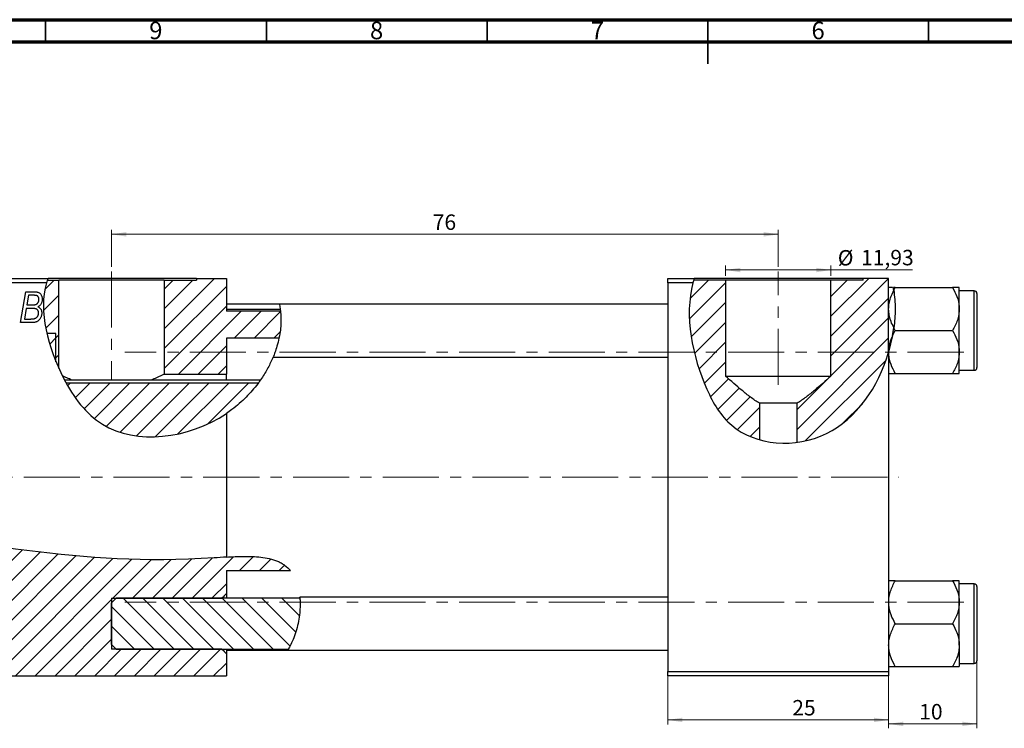
# Model space of a CAD drawing. Units: millimetres. Extents: x 15 to 635, y 5 to 415.
# Drawn here: x 146 to 369, y 254 to 415 of the extents above; entities that cross this region are included whole.
import ezdxf

# ---------------------------------------------------------------- set-up
doc = ezdxf.new("R2010")
doc.units = ezdxf.units.MM
doc.linetypes.add('CENTERX2', pattern=[20.32, 12.7, -2.54, 2.54, -2.54])
doc.styles.add('SLDTEXTSTYLE0', font='TXT', dxfattribs={"width": 0.75})
doc.dimstyles.new('SLDDIMSTYLE0', dxfattribs={"dimtxt": 3.5, "dimasz": 3.302, "dimexe": 0, "dimexo": 0.0625, "dimgap": 0.875, "dimtad": 1, "dimdec": 0, "dimlfac": 0.5, "dimrnd": 1e-09, "dimzin": 12, "dimdsep": 46, "dimtxsty": 'SLDTEXTSTYLE0', "dimsah": 1, "dimcen": 0.09, "dimadec": 0, "dimazin": 3, "dimtfac": 1, "dimtdec": 0, "dimtofl": 0, "dimtmove": 0, "dimatfit": 3, "dimfxl": 1, "dimfrac": 2, "dimtolj": 1, "dimtzin": 12, "dimarcsym": 0})
doc.dimstyles.new('SLDDIMSTYLE1', dxfattribs={"dimtxt": 3.5, "dimasz": 3.302, "dimexe": 0, "dimexo": 0.0625, "dimgap": 0.875, "dimtad": 1, "dimdec": 0, "dimlfac": 0.5, "dimrnd": 1e-09, "dimzin": 12, "dimdsep": 46, "dimtxsty": 'SLDTEXTSTYLE0', "dimsah": 1, "dimcen": 0.09, "dimadec": 0, "dimazin": 3, "dimtfac": 1, "dimtofl": 0, "dimtmove": 0, "dimatfit": 3, "dimfxl": 1, "dimfrac": 2, "dimtolj": 1, "dimtzin": 12, "dimarcsym": 0})
doc.dimstyles.new('SLDDIMSTYLE2', dxfattribs={"dimtxt": 3.5, "dimasz": 3.302, "dimexe": 0, "dimexo": 0.0625, "dimgap": 0.875, "dimtad": 1, "dimlfac": 0.5, "dimrnd": 1e-09, "dimzin": 12, "dimdsep": 46, "dimtxsty": 'SLDTEXTSTYLE0', "dimsah": 1, "dimcen": 0.09, "dimadec": 0, "dimazin": 3, "dimtfac": 1, "dimtofl": 0, "dimtmove": 0, "dimatfit": 3, "dimfxl": 1, "dimfrac": 2, "dimtolj": 1, "dimtzin": 12, "dimarcsym": 0})
doc.dimstyles.new('SLDDIMSTYLE3', dxfattribs={"dimtxt": 3.5, "dimasz": 3.302, "dimexe": 0, "dimexo": 0.0625, "dimgap": 0.875, "dimtad": 1, "dimdec": 0, "dimlfac": 0.5, "dimrnd": 1e-09, "dimzin": 12, "dimdsep": 46, "dimtxsty": 'SLDTEXTSTYLE0', "dimsah": 1, "dimcen": 0.09, "dimadec": 0, "dimazin": 3, "dimtfac": 1, "dimtdec": 0, "dimtmove": 0, "dimatfit": 0, "dimfxl": 1, "dimfrac": 2, "dimtolj": 1, "dimtzin": 12, "dimarcsym": 0})

# ---------------------------------------------------------------- blocks, each defined once
blk = doc.blocks.new('_D')
at = {"color": 7, "linetype": 'Continuous', "lineweight": 0}
for p, q in [((166.94, 358.98), (166.94, 367.38)), ((166.94, 366.38), (317.94, 366.38)), ((317.94, 358.98), (317.94, 367.38))]:
    blk.add_line(p, q, dxfattribs=at)
at = {"color": 7, "linetype": 'Continuous', "lineweight": 18}
for points in [[(166.94, 366.38), (170.24, 365.87), (170.24, 366.89)], [(317.94, 366.38), (314.64, 366.89), (314.64, 365.87)]]:
    blk.add_solid(points, dxfattribs=at)
at = {"color": 7, "linetype": 'Continuous', "lineweight": 18, "insert": (239.67, 370.89), "char_height": 3.5, "attachment_point": 1, "style": 'SLDTEXTSTYLE0'}
blk.add_mtext('76', dxfattribs=at)
blk = doc.blocks.new('_D_1')
at = {"color": 7, "linetype": 'Continuous', "lineweight": 0}
for p, q in [((292.94, 266.38), (292.94, 255.38)), ((342.94, 266.38), (342.94, 255.38)), ((292.94, 256.38), (342.94, 256.38))]:
    blk.add_line(p, q, dxfattribs=at)
at = {"color": 7, "linetype": 'Continuous', "lineweight": 18}
for points in [[(292.94, 256.38), (296.24, 255.87), (296.24, 256.89)], [(342.94, 256.38), (339.64, 256.89), (339.64, 255.87)]]:
    blk.add_solid(points, dxfattribs=at)
at = {"color": 7, "linetype": 'Continuous', "lineweight": 18, "insert": (321.11, 260.89), "char_height": 3.5, "attachment_point": 1, "style": 'SLDTEXTSTYLE0'}
blk.add_mtext('25', dxfattribs=at)
blk = doc.blocks.new('_D_2')
at = {"color": 7, "linetype": 'Continuous', "lineweight": 0}
for p, q in [((306.01, 356.98), (306.01, 359.3)), ((329.86, 356.98), (329.86, 359.3)), ((306.01, 358.3), (329.86, 358.3)), ((329.86, 358.3), (348.33, 358.3))]:
    blk.add_line(p, q, dxfattribs=at)
at = {"color": 7, "linetype": 'Continuous', "lineweight": 18}
for points in [[(306.01, 358.3), (309.31, 357.79), (309.31, 358.8)], [(329.86, 358.3), (326.56, 358.8), (326.56, 357.79)]]:
    blk.add_solid(points, dxfattribs=at)
at = {"color": 7, "linetype": 'Continuous', "lineweight": 18, "char_height": 3.5, "attachment_point": 1, "style": 'SLDTEXTSTYLE0'}
for s, insert in [('%%c', (331.42, 362.81)), ('11,93', (336.69, 362.86))]:
    blk.add_mtext(s, dxfattribs=dict(at, insert=insert))
blk = doc.blocks.new('_D_4')
at = {"color": 7, "linetype": 'Continuous', "lineweight": 0}
for p, q in [((362.94, 272.18), (362.94, 254.48)), ((342.94, 266.38), (342.94, 254.48)), ((362.94, 255.48), (342.94, 255.48))]:
    blk.add_line(p, q, dxfattribs=at)
at = {"color": 7, "linetype": 'Continuous', "lineweight": 18}
for points in [[(342.94, 255.48), (346.24, 254.97), (346.24, 255.99)], [(362.94, 255.48), (359.64, 255.99), (359.64, 254.97)]]:
    blk.add_solid(points, dxfattribs=at)
at = {"color": 7, "linetype": 'Continuous', "lineweight": 18, "insert": (349.86, 259.99), "char_height": 3.5, "attachment_point": 1, "style": 'SLDTEXTSTYLE0'}
blk.add_mtext('10', dxfattribs=at)

msp = doc.modelspace()

# ---------------------------------------------------------------- hatches: boundary and pattern name
at = {"linetype": 'Continuous', "lineweight": 18}
h = msp.add_hatch(dxfattribs=at)
h.set_pattern_fill('ANSI31', style=0)
edge = h.paths.add_edge_path(flags=0)
edge.add_line((152.281, 343.909), (154.337, 343.909))
edge.add_line((154.337, 343.909), (154.337, 337.51))
edge.add_spline(control_points=[(154.337, 337.51), (154.553, 336.984), (154.778, 336.463), (155.01, 335.949)], knot_values=[0.4886867, 0.4886867, 0.4886867, 0.4886867, 0.4990714, 0.4990714, 0.4990714, 0.4990714], weights=[1, 1, 1, 1], degree=3, periodic=0)
edge.add_line((155.01, 335.949), (155.01, 355.981))
edge.add_line((155.01, 355.981), (152.403, 355.981))
edge.add_spline(control_points=[(152.403, 355.981), (151.152, 352.471), (151.292, 348.208), (152.281, 343.909)], knot_values=[0.3654978, 0.3654978, 0.3654978, 0.3654978, 0.4475751, 0.4475751, 0.4475751, 0.4475751], weights=[1, 1, 1, 1], degree=3, periodic=0)
h = msp.add_hatch(dxfattribs=at)
h.set_pattern_fill('ANSI31', style=0)
edge = h.paths.add_edge_path(flags=0)
edge.add_line((205.182, 348.972), (192.937, 348.972))
edge.add_line((192.937, 348.972), (192.937, 356.381))
edge.add_line((192.937, 356.381), (186.148, 356.381))
edge.add_line((186.148, 356.381), (186.148, 355.981))
edge.add_line((186.148, 355.981), (178.864, 355.981))
edge.add_line((178.864, 355.981), (178.864, 334.728))
edge.add_line((178.864, 334.728), (192.937, 334.728))
edge.add_line((192.937, 334.728), (192.937, 342.894))
edge.add_line((192.937, 342.894), (204.862, 342.894))
edge.add_spline(control_points=[(204.862, 342.894), (205.298, 344.956), (205.421, 347.012), (205.182, 348.972)], knot_values=[0.9280074, 0.9280074, 0.9280074, 0.9280074, 0.9690782, 0.9690782, 0.9690782, 0.9690782], weights=[1, 1, 1, 1], degree=3, periodic=0)
h = msp.add_hatch(dxfattribs=at)
h.set_pattern_fill('ANSI31', style=0)
edge = h.paths.add_edge_path(flags=0)
edge.add_line((306.01, 355.981), (298.782, 355.981))
edge.add_spline(control_points=[(298.782, 355.981), (296.496, 348.457), (299.151, 334.949), (306.133, 323.14), (311.325, 320.524), (313.687, 319.857)], knot_values=[0.0516643, 0.0516643, 0.0516643, 0.0516643, 0.2161419, 0.2851016, 0.3344823, 0.3344823, 0.3344823, 0.3344823], weights=[1, 1, 1, 1, 1, 1], degree=3, periodic=0)
edge.add_line((313.687, 319.857), (313.687, 328.101))
edge.add_spline(control_points=[(313.687, 328.101), (311.49, 329.435), (309.531, 331.139), (307.602, 332.838), (307.068, 333.308), (306.538, 333.783), (306.01, 334.261)], knot_values=[0.0210348, 0.0210348, 0.0210348, 0.0210348, 0.024809, 0.024809, 0.024809, 0.0258513, 0.0258513, 0.0258513, 0.0258513], weights=[1, 1, 1, 1, 1, 1, 1], degree=3, periodic=0)
edge.add_line((306.01, 334.261), (306.01, 355.981))
h = msp.add_hatch(dxfattribs=at)
h.set_pattern_fill('ANSI31', style=0)
edge = h.paths.add_edge_path(flags=0)
edge.add_line((342.937, 339.669), (342.937, 356.381))
edge.add_line((342.937, 356.381), (337.148, 356.381))
edge.add_line((337.148, 356.381), (337.148, 355.981))
edge.add_line((337.148, 355.981), (329.864, 355.981))
edge.add_line((329.864, 355.981), (329.864, 334.261))
edge.add_spline(control_points=[(329.864, 334.261), (327.433, 332.058), (324.992, 329.804), (322.188, 328.101)], knot_values=[0.0117126, 0.0117126, 0.0117126, 0.0117126, 0.0166268, 0.0166268, 0.0166268, 0.0166268], weights=[1, 1, 1, 1], degree=3, periodic=0)
edge.add_line((322.188, 328.101), (322.188, 319.255))
edge.add_spline(control_points=[(322.188, 319.255), (324.493, 319.547), (334.081, 322.312), (340.603, 331.816), (342.937, 339.669)], knot_values=[0.3904875, 0.3904875, 0.3904875, 0.3904875, 0.4351605, 0.5783299, 0.5783299, 0.5783299, 0.5783299], weights=[1, 1, 1, 1, 1], degree=3, periodic=0)
h = msp.add_hatch(dxfattribs=at)
h.set_pattern_fill('ANSI31', style=0)
edge = h.paths.add_edge_path(flags=0)
edge.add_line((154.337, 343.909), (152.281, 343.909))
edge.add_spline(control_points=[(152.281, 343.909), (152.776, 341.755), (153.484, 339.593), (154.337, 337.51)], knot_values=[0.4475751, 0.4475751, 0.4475751, 0.4475751, 0.4886867, 0.4886867, 0.4886867, 0.4886867], weights=[1, 1, 1, 1], degree=3, periodic=0)
edge.add_line((154.337, 337.51), (154.337, 343.909))
h = msp.add_hatch(dxfattribs=at)
h.set_pattern_fill('ANSI31', style=0)
edge = h.paths.add_edge_path(flags=0)
edge.add_line((200.131, 332.666), (156.655, 332.666))
edge.add_spline(control_points=[(156.655, 332.666), (158.814, 328.757), (168.386, 316.813), (190.1, 320.894), (199.25, 331.477), (200.131, 332.666)], knot_values=[0.5219112, 0.5219112, 0.5219112, 0.5219112, 0.6067396, 0.8308333, 0.8575729, 0.8575729, 0.8575729, 0.8575729], weights=[1, 1, 1, 1, 1, 1], degree=3, periodic=0)
h = msp.add_hatch(dxfattribs=at)
h.set_pattern_fill('ANSI31', style=0)
edge = h.paths.add_edge_path(flags=0)
edge.add_line((192.937, 290.219), (207.435, 290.219))
edge.add_spline(control_points=[(207.435, 290.219), (207.35, 290.324), (203.954, 294.244), (179.104, 291.689), (150.087, 293.921), (115.083, 299.485), (101.022, 288.042), (99.334, 284.362), (99.168, 283.953)], knot_values=[0.562466, 0.562466, 0.562466, 0.562466, 0.5642696, 0.6319485, 0.7993927, 0.959768, 1, 1.0048774, 1.0048774, 1.0048774, 1.0048774], weights=[1, 1, 1, 1, 1, 1, 1, 1, 1], degree=3, periodic=0)
edge.add_line((99.168, 283.953), (126.937, 283.953))
edge.add_line((126.937, 283.953), (126.937, 272.409))
edge.add_line((126.937, 272.409), (98.63, 272.409))
edge.add_spline(control_points=[(98.63, 272.409), (99.094, 270.936), (100.415, 268.416), (102.579, 266.92), (103.751, 266.381)], knot_values=[0.0475802, 0.0475802, 0.0475802, 0.0475802, 0.065368, 0.0815861, 0.0815861, 0.0815861, 0.0815861], weights=[1, 1, 1, 1, 1], degree=3, periodic=0)
edge.add_line((103.751, 266.381), (192.937, 266.381))
edge.add_line((192.937, 266.381), (192.937, 271.375))
edge.add_spline(control_points=[(192.937, 271.375), (192.603, 271.719), (192.27, 272.064), (191.937, 272.409)], knot_values=[0.0059931, 0.0059931, 0.0059931, 0.0059931, 0.0067121, 0.0067121, 0.0067121, 0.0067121], weights=[1, 1, 1, 1], degree=3, periodic=0)
edge.add_line((191.937, 272.409), (166.937, 272.409))
edge.add_line((166.937, 272.409), (166.937, 283.953))
edge.add_line((166.937, 283.953), (191.937, 283.953))
edge.add_spline(control_points=[(191.937, 283.953), (192.27, 284.299), (192.603, 284.643), (192.937, 284.987)], knot_values=[0.0140657, 0.0140657, 0.0140657, 0.0140657, 0.0147891, 0.0147891, 0.0147891, 0.0147891], weights=[1, 1, 1, 1], degree=3, periodic=0)
edge.add_line((192.937, 284.987), (192.937, 290.219))
h = msp.add_hatch(dxfattribs=at)
h.set_pattern_fill('ANSI31', angle=90, style=0)
edge = h.paths.add_edge_path(flags=0)
edge.add_line((167.937, 272.409), (206.965, 272.409))
edge.add_spline(control_points=[(206.965, 272.409), (208.915, 275.75), (209.868, 280.134), (209.589, 283.953)], knot_values=[0.493965, 0.493965, 0.493965, 0.493965, 0.5355654, 0.5355654, 0.5355654, 0.5355654], weights=[1, 1, 1, 1], degree=3, periodic=0)
edge.add_line((209.589, 283.953), (167.937, 283.953))
edge.add_spline(control_points=[(167.937, 283.953), (167.603, 283.605), (167.269, 283.256), (166.937, 282.905)], knot_values=[0.005431, 0.005431, 0.005431, 0.005431, 0.0061554, 0.0061554, 0.0061554, 0.0061554], weights=[1, 1, 1, 1], degree=3, periodic=0)
edge.add_line((166.937, 282.905), (166.937, 273.457))
edge.add_spline(control_points=[(166.937, 273.457), (167.269, 273.106), (167.603, 272.757), (167.937, 272.409)], knot_values=[0.0120397, 0.0120397, 0.0120397, 0.0120397, 0.0127643, 0.0127643, 0.0127643, 0.0127643], weights=[1, 1, 1, 1], degree=3, periodic=0)

# ---------------------------------------------------------------- linework, layer by layer
at = {"color": 7, "linetype": 'Continuous', "lineweight": 70}
for p, q in [((15, 415), (589, 415)), ((20, 410), (584, 410))]:
    msp.add_line(p, q, dxfattribs=at)
at = {"color": 7, "linetype": 'Continuous', "lineweight": 35}
for p, q in [((152, 410), (152, 415)), ((202, 410), (202, 415)), ((252, 410), (252, 415)), ((302, 415), (302, 405)), ((302, 410), (302, 415)), ((352, 410), (352, 415))]:
    msp.add_line(p, q, dxfattribs=at)
at = {"color": 7, "linetype": 'CENTERX2', "lineweight": 18}
for p, q in [((166.937, 357.981), (166.937, 333.338)), ((317.937, 332.261), (317.937, 357.981)), ((359.937, 339.681), (169.937, 339.681)), ((65.787, 311.381), (345.268, 311.381)), ((359.937, 283.081), (169.937, 283.081))]:
    msp.add_line(p, q, dxfattribs=at)
at = {"color": 7, "linetype": 'Continuous', "lineweight": 25}
for p, q in [((96.937, 356.381), (152.552, 356.381)), ((152.205, 355.381), (96.937, 355.381)), ((152.403, 355.981), (155.01, 355.981)), ((186.148, 356.381), (152.552, 356.381)), ((155.01, 335.949), (155.01, 355.981)), ((178.864, 355.981), (155.01, 355.981)), ((178.864, 355.981), (178.864, 334.728)), ((178.864, 355.981), (186.148, 355.981)), ((186.148, 356.381), (186.148, 355.981)), ((186.148, 356.381), (192.937, 356.381)), ((192.937, 356.381), (192.937, 348.972)), ((292.937, 356.381), (298.908, 356.381)), ((292.937, 355.381), (292.937, 356.381)), ((298.61, 355.381), (292.937, 355.381)), ((292.937, 355.381), (292.937, 267.381)), ((306.01, 355.981), (298.782, 355.981)), ((337.148, 356.381), (298.908, 356.381)), ((306.01, 355.981), (306.01, 334.261)), ((329.864, 355.981), (306.01, 355.981)), ((329.864, 334.261), (329.864, 355.981)), ((337.148, 355.981), (329.864, 355.981)), ((337.148, 355.981), (337.148, 356.381)), ((342.937, 356.381), (337.148, 356.381)), ((342.937, 339.669), (342.937, 356.381)), ((146.301, 346.381), (147.484, 353.381)), ((147.484, 353.381), (149.275, 353.381)), ((148.082, 352.563), (147.714, 350.381)), ((149.329, 352.563), (148.082, 352.563)), ((344.443, 354.315), (344.015, 354.315)), ((344.113, 353.715), (344.443, 354.315)), ((344.443, 354.315), (357.431, 354.315)), ((358.937, 349.448), (358.937, 354.315)), ((362.337, 353.581), (358.937, 353.581)), ((362.937, 352.981), (362.937, 336.181)), ((147.714, 350.381), (148.898, 350.381)), ((204.911, 350.581), (192.937, 350.581)), ((292.937, 350.581), (204.911, 350.581)), ((147.575, 349.563), (147.176, 347.199)), ((149.118, 349.563), (147.575, 349.563)), ((205.118, 349.381), (192.937, 349.381)), ((205.182, 348.972), (192.937, 348.972)), ((358.937, 339.714), (358.937, 349.448)), ((149.105, 346.381), (146.301, 346.381)), ((147.176, 347.199), (148.54, 347.199)), ((154.337, 343.909), (152.281, 343.909)), ((154.337, 337.51), (154.337, 343.909)), ((154.337, 337.51), (154.337, 343.909)), ((343.846, 343.441), (344.122, 345.164)), ((343.846, 343.441), (344.443, 344.581)), ((344.443, 344.581), (344.122, 345.164)), ((344.443, 344.581), (357.431, 344.581)), ((204.862, 342.894), (192.937, 342.894)), ((192.937, 342.894), (192.937, 334.728)), ((343.846, 343.441), (342.937, 339.67)), ((342.937, 339.669), (342.937, 339.67)), ((342.937, 339.669), (342.937, 267.381)), ((358.937, 334.847), (358.937, 339.714)), ((203.53, 338.581), (292.937, 338.581)), ((178.864, 334.728), (192.937, 334.728)), ((192.937, 333.381), (192.937, 334.728)), ((344.443, 334.847), (357.431, 334.847)), ((358.937, 335.581), (362.337, 335.581)), ((200.603, 333.381), (156.312, 333.381)), ((200.131, 332.666), (156.655, 332.666)), ((306.01, 334.261), (329.864, 334.261)), ((322.194, 328.101), (313.623, 328.101)), ((313.687, 328.101), (313.687, 319.857)), ((322.188, 319.255), (322.188, 328.101)), ((192.937, 325.818), (192.937, 293.263)), ((192.937, 290.219), (207.435, 290.219)), ((192.937, 290.219), (192.937, 284.987)), ((344.443, 287.915), (357.431, 287.915)), ((358.937, 283.048), (358.937, 287.915)), ((362.337, 287.181), (358.937, 287.181)), ((362.937, 286.581), (362.937, 278.181)), ((166.937, 282.905), (167.937, 283.953)), ((166.937, 283.953), (191.937, 283.953)), ((166.937, 283.953), (166.937, 272.409)), ((209.589, 283.953), (167.937, 283.953)), ((192.937, 284.987), (192.937, 283.953)), ((292.937, 284.181), (209.574, 284.181)), ((166.937, 273.457), (166.937, 282.905)), ((358.937, 273.314), (358.937, 283.048)), ((344.443, 278.181), (357.431, 278.181)), ((362.937, 278.181), (362.937, 269.781)), ((167.937, 272.409), (166.937, 273.457)), ((191.937, 272.409), (166.937, 272.409)), ((167.937, 272.409), (206.965, 272.409)), ((192.937, 272.409), (192.937, 271.375)), ((192.937, 272.181), (206.852, 272.181)), ((206.852, 272.181), (292.937, 272.181)), ((358.937, 273.314), (358.937, 268.447)), ((192.937, 271.375), (192.937, 266.381)), ((344.443, 268.447), (357.431, 268.447)), ((358.937, 269.181), (362.337, 269.181)), ((103.751, 266.381), (192.937, 266.381)), ((292.937, 267.381), (342.937, 267.381)), ((292.937, 266.381), (292.937, 267.381)), ((342.937, 266.381), (292.937, 266.381)), ((342.937, 267.381), (342.937, 266.381))]:
    msp.add_line(p, q, dxfattribs=at)
at = {"color": 8, "linetype": 'Continuous', "lineweight": 25}
for p, q in [((362.337, 335.581), (362.337, 353.581)), ((362.337, 278.181), (362.337, 287.181)), ((362.337, 269.181), (362.337, 278.181))]:
    msp.add_line(p, q, dxfattribs=at)
at = {"color": 7, "linetype": 'Continuous', "lineweight": 25}
for centre, start, end in [((362.337, 352.981), 0, 90), ((362.337, 336.181), 270, 0), ((362.337, 286.581), 0, 90), ((362.337, 269.781), 270, 0)]:
    msp.add_arc(centre, 0.6, start, end, dxfattribs=at)
for points, knots in [([(152.205, 355.381), (150.284, 349.083), (153.998, 335.13), (166.871, 318.047), (184.183, 319.942), (192.937, 325.818)], [0.37011921, 0.37011921, 0.37011921, 0.37011921, 0.51399736, 0.60673963, 0.79754, 0.79754, 0.79754, 0.79754]), ([(298.61, 355.381), (296.596, 347.956), (299.258, 334.768), (308.618, 318.937), (330.423, 316.981), (340.603, 331.816), (342.937, 339.669)], [0.05600677, 0.05600677, 0.05600677, 0.05600677, 0.21614192, 0.28510159, 0.43516053, 0.57832987, 0.57832987, 0.57832987, 0.57832987]), ([(149.275, 353.381), (149.328, 353.381), (149.43, 353.381), (149.577, 353.375), (149.714, 353.365), (149.84, 353.352), (149.957, 353.337), (150.063, 353.317), (150.158, 353.293), (150.217, 353.274), (150.246, 353.265)], [0, 0, 0, 0, 0.1606672, 0.3113075, 0.4506262, 0.5801013, 0.6998507, 0.8088578, 0.9089061, 1, 1, 1, 1]), ([(150.483, 351.65), (150.481, 351.699), (150.477, 351.796), (150.456, 351.935), (150.415, 352.061), (150.361, 352.176), (150.291, 352.275), (150.217, 352.361), (150.13, 352.428), (150.032, 352.484), (149.907, 352.52), (149.749, 352.546), (149.552, 352.56), (149.408, 352.562), (149.329, 352.563)], [0, 0, 0, 0, 0.0873836, 0.169067, 0.2457954, 0.3204905, 0.3910117, 0.4569075, 0.5202337, 0.5819701, 0.6534442, 0.747012, 0.8620357, 1, 1, 1, 1]), ([(150.246, 353.265), (150.319, 353.234), (150.464, 353.175), (150.657, 353.043), (150.826, 352.885), (150.966, 352.695), (151.075, 352.476), (151.155, 352.233), (151.202, 351.964), (151.207, 351.777), (151.21, 351.679)], [0, 0, 0, 0, 0.1199282, 0.2352687, 0.3505074, 0.4679795, 0.5897309, 0.717624, 0.8533081, 1, 1, 1, 1]), ([(343.782, 354.315), (343.758, 354.315), (343.464, 354.315), (343.076, 354.315), (342.984, 354.315), (342.937, 354.315)], [0, 0, 0, 0, 0.0410711, 0.5132156, 1, 1, 1, 1]), ([(342.937, 349.448), (342.96, 349.871), (343.006, 350.725), (343.364, 352.144), (343.844, 353.077), (344.121, 353.615)], [0, 0, 0, 0, 0.2932221, 0.5925631, 1, 1, 1, 1]), ([(344.113, 353.715), (344.083, 353.904), (344.049, 354.118), (344.018, 354.294), (344.015, 354.315)], [0, 0, 0, 0, 0.8813483, 1, 1, 1, 1]), ([(344.113, 353.715), (344.265, 352.302), (344.572, 349.452), (344.273, 346.601), (344.122, 345.164)], [0, 0, 0, 0, 0.4959979, 1, 1, 1, 1]), ([(357.431, 354.315), (357.783, 353.649), (358.499, 352.293), (358.906, 350.613), (358.932, 349.652), (358.937, 349.448)], [0, 0, 0, 0, 0.43238179, 0.87954697, 1, 1, 1, 1]), ([(358.937, 354.315), (358.937, 354.315), (358.932, 354.315), (358.733, 354.315), (358.145, 354.315), (357.633, 354.315), (357.431, 354.315)], [0, 0, 0, 0, 0.0334314, 0.3900705, 0.7601916, 1, 1, 1, 1]), ([(148.898, 350.381), (148.966, 350.382), (149.097, 350.383), (149.286, 350.398), (149.46, 350.42), (149.617, 350.45), (149.757, 350.491), (149.881, 350.541), (149.99, 350.598), (150.051, 350.647), (150.081, 350.671)], [0, 0, 0, 0, 0.16478001, 0.31736913, 0.45813933, 0.58647789, 0.70340145, 0.81068695, 0.90847541, 1, 1, 1, 1]), ([(150.081, 350.671), (150.113, 350.702), (150.176, 350.765), (150.259, 350.869), (150.327, 350.981), (150.384, 351.1), (150.429, 351.227), (150.459, 351.361), (150.48, 351.503), (150.482, 351.6), (150.483, 351.65)], [0, 0, 0, 0, 0.123467, 0.244945, 0.3642729, 0.4854921, 0.6070539, 0.7328365, 0.8643977, 1, 1, 1, 1]), ([(151.21, 351.679), (151.207, 351.583), (151.202, 351.395), (151.155, 351.124), (151.081, 350.871), (150.973, 350.64), (150.837, 350.43), (150.668, 350.248), (150.471, 350.091), (150.322, 350.012), (150.246, 349.972)], [0, 0, 0, 0, 0.1397366, 0.2708504, 0.3965725, 0.5186775, 0.6381938, 0.7563043, 0.8756267, 1, 1, 1, 1]), ([(204.911, 350.52), (204.907, 350.539), (204.885, 350.635), (204.999, 350.153), (205.186, 349.1), (205.325, 347.484), (205.291, 345.646), (205.123, 344.429), (205.045, 343.874)], [0, 0, 0, 0, 0.0462455, 0.2409112, 0.4372374, 0.6378163, 0.8347226, 1, 1, 1, 1]), ([(151.119, 348.559), (151.116, 348.461), (151.108, 348.268), (151.053, 347.982), (150.961, 347.705), (150.833, 347.441), (150.681, 347.195), (150.504, 346.98), (150.309, 346.794), (150.093, 346.645), (149.863, 346.527), (149.62, 346.442), (149.366, 346.391), (149.193, 346.384), (149.105, 346.381)], [0, 0, 0, 0, 0.0885781, 0.1763653, 0.2640477, 0.3539283, 0.4424675, 0.5267237, 0.6072595, 0.6865691, 0.7650622, 0.8422521, 0.9200563, 1, 1, 1, 1]), ([(150.392, 348.579), (150.391, 348.62), (150.389, 348.7), (150.377, 348.816), (150.354, 348.924), (150.323, 349.022), (150.285, 349.113), (150.237, 349.194), (150.177, 349.265), (150.112, 349.331), (150.033, 349.388), (149.94, 349.434), (149.836, 349.475), (149.718, 349.507), (149.587, 349.532), (149.442, 349.551), (149.284, 349.56), (149.175, 349.562), (149.118, 349.563)], [0, 0, 0, 0, 0.0662662, 0.1290617, 0.1874386, 0.2425685, 0.2947445, 0.3452674, 0.3944889, 0.4434744, 0.4941804, 0.5489941, 0.6094961, 0.6743258, 0.7456866, 0.8239599, 0.9086241, 1, 1, 1, 1]), ([(149.257, 347.236), (149.31, 347.248), (149.413, 347.271), (149.56, 347.323), (149.7, 347.38), (149.829, 347.454), (149.949, 347.541), (150.056, 347.647), (150.152, 347.773), (150.236, 347.915), (150.305, 348.07), (150.356, 348.233), (150.386, 348.404), (150.39, 348.52), (150.392, 348.579)], [0, 0, 0, 0, 0.0844041, 0.1647797, 0.2435569, 0.3199881, 0.3960936, 0.4739402, 0.5550729, 0.6418717, 0.7308445, 0.8189541, 0.9082363, 1, 1, 1, 1]), ([(150.246, 349.972), (150.314, 349.94), (150.446, 349.879), (150.623, 349.752), (150.776, 349.605), (150.902, 349.434), (151, 349.242), (151.07, 349.031), (151.111, 348.801), (151.117, 348.641), (151.119, 348.559)], [0, 0, 0, 0, 0.1266079, 0.2474348, 0.3659695, 0.4846669, 0.6055442, 0.729814, 0.8602233, 1, 1, 1, 1]), ([(344.121, 345.255), (343.89, 345.701), (343.3, 346.839), (342.969, 348.284), (342.943, 349.244), (342.937, 349.448)], [0, 0, 0, 0, 0.3371632, 0.8593408, 1, 1, 1, 1]), ([(358.937, 349.448), (358.915, 349.025), (358.871, 348.17), (358.436, 346.509), (357.831, 345.348), (357.431, 344.581)], [0, 0, 0, 0, 0.2497034, 0.5046176, 1, 1, 1, 1]), ([(148.54, 347.199), (148.583, 347.199), (148.665, 347.198), (148.783, 347.202), (148.89, 347.205), (148.985, 347.207), (149.069, 347.213), (149.141, 347.22), (149.203, 347.226), (149.24, 347.233), (149.257, 347.236)], [0, 0, 0, 0, 0.17975156, 0.34374838, 0.49194794, 0.62435145, 0.7411612, 0.84238407, 0.92985627, 1, 1, 1, 1]), ([(205.045, 343.874), (204.916, 343.204), (204.657, 341.865), (204.128, 340.187), (203.703, 339.049), (203.486, 338.532), (203.523, 338.622), (203.53, 338.639)], [0, 0, 0, 0, 0.2354754, 0.4706468, 0.7118237, 0.9450965, 1, 1, 1, 1]), ([(357.431, 344.581), (357.783, 343.915), (358.499, 342.559), (358.906, 340.878), (358.932, 339.918), (358.937, 339.714)], [0, 0, 0, 0, 0.4323818, 0.879547, 1, 1, 1, 1]), ([(342.937, 339.714), (342.961, 340.136), (343.01, 340.99), (343.284, 342.15), (343.629, 342.839), (343.776, 343.132)], [0, 0, 0, 0, 0.3603504, 0.7282205, 1, 1, 1, 1]), ([(344.443, 334.847), (344.091, 335.513), (343.376, 336.869), (342.972, 338.535), (342.943, 339.481), (342.937, 339.67)], [0, 0, 0, 0, 0.4361718, 0.8872566, 1, 1, 1, 1]), ([(358.937, 339.714), (358.915, 339.291), (358.871, 338.436), (358.436, 336.775), (357.831, 335.614), (357.431, 334.847)], [0, 0, 0, 0, 0.2497034, 0.5046176, 1, 1, 1, 1]), ([(203.473, 338.581), (203.307, 338.171), (202.833, 337.002), (201.703, 334.949), (199.932, 332.278), (197.475, 329.44), (194.971, 327.228), (193.364, 326.113), (192.937, 325.818)], [0, 0, 0, 0, 0.0963672, 0.2750317, 0.4528741, 0.6845905, 0.9163495, 1, 1, 1, 1]), ([(178.864, 334.73), (178.658, 334.625), (178.165, 334.374), (177.183, 333.902), (176.322, 333.544), (175.93, 333.381)], [0, 0, 0, 0, 0.2825192, 0.673438, 1, 1, 1, 1]), ([(342.937, 334.847), (342.938, 334.847), (342.943, 334.847), (343.142, 334.847), (343.73, 334.847), (344.242, 334.847), (344.443, 334.847)], [0, 0, 0, 0, 0.03343145, 0.39007054, 0.76019165, 1, 1, 1, 1]), ([(357.431, 334.847), (357.687, 334.847), (358.224, 334.847), (358.808, 334.847), (358.894, 334.847), (358.937, 334.847)], [0, 0, 0, 0, 0.3093119, 0.6493836, 1, 1, 1, 1]), ([(157.948, 333.381), (157.555, 333.543), (156.742, 333.878), (156.141, 334.173), (155.831, 334.325)], [0, 0, 0, 0, 0.4842434, 1, 1, 1, 1]), ([(313.687, 328.101), (312.983, 328.529), (312.312, 329), (310.999, 329.983), (310.358, 330.495), (308.461, 332.066), (307.229, 333.157), (306.01, 334.261)], [0, 0, 0, 0, 0.25, 0.25, 0.5, 0.5, 1, 1, 1, 1]), ([(329.864, 334.261), (328.65, 333.161), (327.424, 332.075), (325.53, 330.507), (324.89, 329.994), (323.574, 329.008), (322.9, 328.533), (322.188, 328.101)], [0, 0, 0, 0, 0.5, 0.5, 0.75, 0.75, 1, 1, 1, 1]), ([(192.937, 293.263), (192.015, 293.206), (174.836, 292.017), (150.087, 293.921), (115.083, 299.485), (96.883, 284.673), (97.351, 271.497), (101.549, 267.732), (102.03, 267.381)], [0.62244805, 0.62244805, 0.62244805, 0.62244805, 0.63194847, 0.79939267, 0.95976799, 1, 1.06536795, 1.07308435, 1.07308435, 1.07308435, 1.07308435]), ([(192.937, 293.263), (194.238, 293.343), (195.539, 293.411), (197.492, 293.435), (198.143, 293.43), (199.447, 293.379), (200.099, 293.333), (201.389, 293.183), (202.028, 293.079), (203.288, 292.785), (203.91, 292.593), (204.787, 292.226), (205.071, 292.09), (205.62, 291.787), (205.887, 291.619), (206.634, 291.081), (207.066, 290.671), (207.435, 290.219)], [0, 0, 0, 0, 0.25, 0.25, 0.375, 0.375, 0.5, 0.5, 0.625, 0.625, 0.75, 0.75, 0.8125, 0.8125, 0.875, 0.875, 1, 1, 1, 1]), ([(342.937, 283.048), (342.959, 283.471), (343.004, 284.326), (343.438, 285.987), (344.044, 287.149), (344.443, 287.915)], [0, 0, 0, 0, 0.2497034, 0.5046176, 1, 1, 1, 1]), ([(344.443, 287.915), (344.187, 287.915), (343.651, 287.915), (343.067, 287.915), (342.981, 287.915), (342.937, 287.915)], [0, 0, 0, 0, 0.3093119, 0.6493836, 1, 1, 1, 1]), ([(357.431, 287.915), (357.783, 287.249), (358.499, 285.893), (358.906, 284.213), (358.932, 283.252), (358.937, 283.048)], [0, 0, 0, 0, 0.4323818, 0.879547, 1, 1, 1, 1]), ([(358.937, 287.915), (358.937, 287.915), (358.932, 287.915), (358.733, 287.915), (358.145, 287.915), (357.633, 287.915), (357.431, 287.915)], [0, 0, 0, 0, 0.0334314, 0.3900705, 0.7601916, 1, 1, 1, 1]), ([(209.574, 284.132), (209.573, 284.147), (209.565, 284.25), (209.606, 283.783), (209.652, 282.735), (209.606, 281.122), (209.382, 279.227), (208.961, 277.247), (208.371, 275.357), (207.67, 273.699), (207.082, 272.593), (206.783, 272.103), (206.845, 272.208), (206.852, 272.22)], [0, 0, 0, 0, 0.0186522, 0.1238359, 0.2291585, 0.3344312, 0.4379053, 0.5405702, 0.6464375, 0.75877, 0.8754822, 0.9852667, 1, 1, 1, 1]), ([(344.443, 278.181), (344.091, 278.847), (343.376, 280.203), (342.968, 281.884), (342.943, 282.844), (342.937, 283.048)], [0, 0, 0, 0, 0.4323818, 0.879547, 1, 1, 1, 1]), ([(358.937, 283.048), (358.915, 282.625), (358.871, 281.77), (358.436, 280.109), (357.831, 278.948), (357.431, 278.181)], [0, 0, 0, 0, 0.2497034, 0.5046176, 1, 1, 1, 1]), ([(342.937, 273.314), (342.959, 273.737), (343.004, 274.592), (343.438, 276.253), (344.044, 277.414), (344.443, 278.181)], [0, 0, 0, 0, 0.2497034, 0.5046176, 1, 1, 1, 1]), ([(357.431, 278.181), (357.783, 277.515), (358.499, 276.159), (358.906, 274.478), (358.932, 273.518), (358.937, 273.314)], [0, 0, 0, 0, 0.4323818, 0.879547, 1, 1, 1, 1]), ([(344.443, 268.447), (344.091, 269.113), (343.376, 270.469), (342.968, 272.15), (342.943, 273.11), (342.937, 273.314)], [0, 0, 0, 0, 0.4323818, 0.879547, 1, 1, 1, 1]), ([(358.937, 273.314), (358.915, 272.891), (358.871, 272.036), (358.436, 270.375), (357.831, 269.214), (357.431, 268.447)], [0, 0, 0, 0, 0.2497034, 0.5046176, 1, 1, 1, 1]), ([(342.937, 268.447), (342.938, 268.447), (342.943, 268.447), (343.142, 268.447), (343.73, 268.447), (344.242, 268.447), (344.443, 268.447)], [0, 0, 0, 0, 0.0334314, 0.3900705, 0.7601916, 1, 1, 1, 1]), ([(357.431, 268.447), (357.687, 268.447), (358.224, 268.447), (358.808, 268.447), (358.894, 268.447), (358.937, 268.447)], [0, 0, 0, 0, 0.30931194, 0.64938362, 1, 1, 1, 1])]:
    msp.add_open_spline(points, degree=3, knots=knots, dxfattribs=at)
for points in [[(152.552, 356.381), (152.422, 356.05), (152.307, 355.717), (152.205, 355.381)], [(298.908, 356.381), (298.8, 356.049), (298.701, 355.716), (298.61, 355.381)], [(192.937, 284.987), (192.603, 284.643), (192.27, 284.299), (191.937, 283.953)], [(191.937, 272.409), (192.27, 272.063), (192.603, 271.719), (192.937, 271.375)]]:
    msp.add_open_spline(points, degree=3, dxfattribs=at)

# ---------------------------------------------------------------- texts
at = {"color": 7, "linetype": 'Continuous', "lineweight": 0, "char_height": 3.969, "attachment_point": 2, "style": 'SLDTEXTSTYLE0'}
for s, insert in [('9', (176.96, 414.545)), ('8', (226.96, 414.545)), ('7', (276.96, 414.545)), ('6', (326.96, 414.545))]:
    msp.add_mtext(s, dxfattribs=dict(at, insert=insert))

# ---------------------------------------------------------------- dimensions: what is measured, and where the dimension line sits
at = {"color": 7, "linetype": 'Continuous', "lineweight": 18}
for base, p1, p2, dimstyle, picture, middle in [((317.937341099, 366.381067961), (166.937341099, 357.981067961), (317.937341099, 357.981067961), 'SLDDIMSTYLE0', '_D', (242.257610208, 366.381067961)), ((342.937, 255.481), (362.937, 273.181), (342.937, 267.381), 'SLDDIMSTYLE3', '_D_4', (352.449, 255.481)), ((342.937, 256.381), (292.937, 267.381), (342.937, 267.381), 'SLDDIMSTYLE1', '_D_1', (323.697, 256.381))]:
    dim = msp.add_linear_dim(base=base, p1=p1, p2=p2, dimstyle=dimstyle, dxfattribs=at)
    dim.commit()
    dim.dimension.update_dxf_attribs({"geometry": picture, "text_midpoint": middle, "dimtype": 160})
dim = msp.add_linear_dim(base=(329.864, 358.295), p1=(306.01, 355.981), p2=(329.864, 355.981), text='%%c<>', dimstyle='SLDDIMSTYLE2', dxfattribs=at)
dim.commit()
dim.dimension.update_dxf_attribs({"geometry": '_D_2', "text_midpoint": (339.874, 358.295), "dimtype": 160})

doc.saveas('drawing.dxf')
